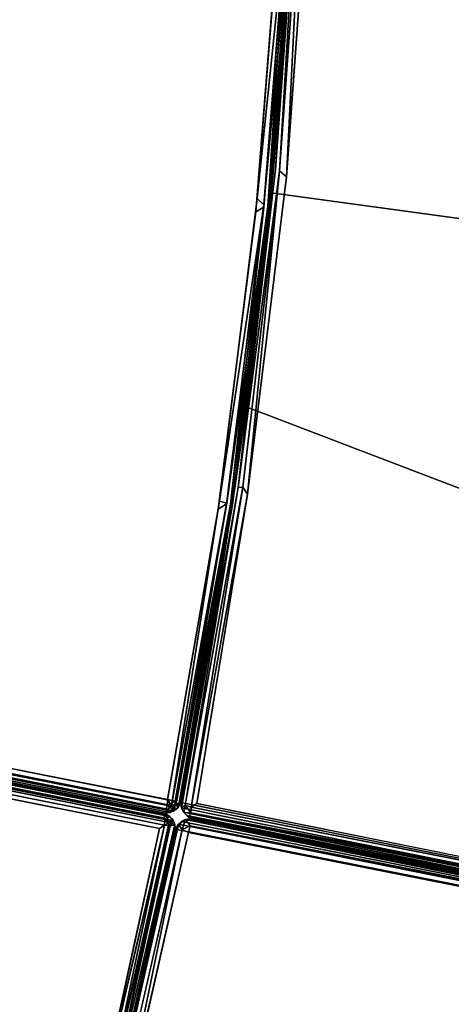
# Model space of a CAD drawing. Extents: x -163 to 199, y -70 to 117.
# Drawn here: x -31 to -26, y 3 to 12 of the extents above; entities that cross this region are included whole.
import ezdxf

# ---------------------------------------------------------------- set-up
doc = ezdxf.new("R2010")
doc.units = 0
doc.header["$LTSCALE"] = 96
doc.header["$MEASUREMENT"] = 0
for name, color, linetype in [('AFUCH-3-BKFB', 7, 'Continuous'), ('AFUCH-3-STFB', 7, 'Continuous'), ('AFUCH-P', 7, 'Continuous'), ('MAIN_FURN', 7, 'Continuous')]:
    doc.layers.add(name, color=color, linetype=linetype)

# ---------------------------------------------------------------- blocks, each defined once
blk = doc.blocks.new('4053SFIC45DHHSL')
at = {"layer": 'AFUCH-3-BKFB', "color": 40, "linetype": 'Continuous'}
for points in [[(0.0714, -8.8733, 6.0232), (0.0881, -0.0884, 6.0161), (0.0485, -0.1146, 6.0417)], [(0.0714, -8.8733, 6.0232), (0.1358, -8.8771, 6.0016), (0.1327, -0.1329, 6.0015), (0.0881, -0.0884, 6.0161)], [(0.0017, -8.8773, 6.136), (0.0067, -0.1177, 6.1062), (0.0016, -0.156, 6.1515)], [(0.0204, -8.9284, 6.0775), (0.0067, -0.1177, 6.1062), (0.0017, -8.8773, 6.136)], [(0.0204, -8.9284, 6.0775), (0.0485, -0.1146, 6.0417), (0.0067, -0.1177, 6.1062)], [(0.0714, -8.8733, 6.0232), (0.0485, -0.1146, 6.0417), (0.0204, -8.9284, 6.0775)], [(0.0067, -8.8948, 17.4859), (0.0016, -4.6102, 32.3663), (0.0203, -4.6466, 32.4242), (0.0216, -8.931, 17.4909)], [(0.0016, -8.856, 17.4805), (0.0016, -4.6102, 32.3663), (0.0067, -8.8948, 17.4859)], [(0.0454, -8.962, 17.4953), (0.0216, -8.931, 17.4909), (0.0203, -4.6466, 32.4242), (0.0454, -4.6941, 32.3791)], [(0.0763, -8.9858, 17.4987), (0.0454, -8.962, 17.4953), (0.0454, -4.6941, 32.3791), (0.0818, -4.7024, 32.4487)], [(0.0818, -4.7024, 32.4487), (0.1253, -4.7303, 32.4097), (0.1284, -9.0055, 17.5016), (0.0763, -8.9858, 17.4987)], [(0.0017, -8.8773, 6.136), (0.0016, -8.856, 17.4805), (0.0067, -8.8948, 17.4859)], [(0.0204, -8.9284, 6.0775), (0.121, -8.9425, 6.0287), (0.0714, -8.8733, 6.0232)], [(0.0714, -8.8733, 6.0232), (0.121, -8.9425, 6.0287), (0.1358, -8.8771, 6.0016)], [(0.0216, -8.931, 17.4909), (0.0204, -8.9284, 6.0775), (0.0017, -8.8773, 6.136), (0.0067, -8.8948, 17.4859)], [(0.0204, -8.9284, 6.0775), (0.0216, -8.931, 17.4909), (0.0454, -8.962, 17.4953), (0.0455, -8.962, 6.1299)], [(0.0455, -8.962, 6.1299), (0.0783, -8.9868, 6.0819), (0.0204, -8.9284, 6.0775)], [(0.0204, -8.9284, 6.0775), (0.0783, -8.9868, 6.0819), (0.121, -8.9425, 6.0287)], [(0.0455, -8.962, 6.1299), (0.0454, -8.962, 17.4953), (0.0763, -8.9858, 17.4987), (0.0783, -8.9868, 6.0819)], [(3.2436, -8.9615, 6.0015), (0.1358, -8.8771, 6.0016), (0.121, -8.9425, 6.0287)], [(0.121, -8.9425, 6.0287), (3.1853, -9.0289, 6.0311), (3.2436, -8.9615, 6.0015)], [(0.1284, -9.0055, 17.5016), (0.1268, -9.0054, 6.1302), (0.0783, -8.9868, 6.0819), (0.0763, -8.9858, 17.4987)], [(0.0783, -8.9868, 6.0819), (0.1268, -9.0054, 6.1302), (3.1785, -9.0671, 6.0765)], [(2.0433, -9.0394, 17.5015), (3.1776, -9.0871, 6.1293), (0.1268, -9.0054, 6.1302), (0.1284, -9.0055, 17.5016)], [(3.1785, -9.0671, 6.0765), (0.1268, -9.0054, 6.1302), (3.1776, -9.0871, 6.1293), (6.1982, -9.2958, 6.0765)], [(36.9074, -21.1469, 6.0765), (34.4171, -19.4227, 6.1291), (36.8962, -21.1636, 6.1287), (39.2979, -23.0061, 6.0765)], [(36.9383, -21.1225, 6.0314), (34.4292, -19.4066, 6.0765), (36.9074, -21.1469, 6.0765), (39.3299, -22.9832, 6.0314)], [(50.0668, -20.8206, 6.0016), (43.8839, -27.0359, 6.0083), (43.9265, -27.0683, 6.0366)], [(43.8845, -26.9707, 6.0015), (43.8839, -27.0359, 6.0083), (50.0668, -20.8206, 6.0016)], [(50.1371, -20.8194, 6.0196), (43.9265, -27.0683, 6.0366), (50.1243, -20.881, 6.0454)], [(50.0668, -20.8206, 6.0016), (43.9265, -27.0683, 6.0366), (50.1371, -20.8194, 6.0196)], [(50.1779, -20.868, 6.0849), (50.1243, -20.881, 6.0454), (43.9265, -27.0683, 6.0366), (43.9513, -27.1064, 6.103)], [(50.1779, -20.868, 6.0849), (43.9513, -27.1064, 6.103), (50.1638, -20.8978, 6.1157)], [(50.1424, -20.925, 6.1515), (50.1638, -20.8978, 6.1157), (43.9513, -27.1064, 6.103), (43.9906, -27.0768, 6.1515)], [(36.9383, -21.1225, 6.0314), (39.4129, -22.9596, 6.0015), (37.0201, -21.095, 6.0015)], [(39.2979, -23.0061, 6.0765), (36.8962, -21.1636, 6.1287), (39.2852, -23.0217, 6.1293), (41.6078, -24.9785, 6.0603)], [(39.2852, -23.0217, 6.1293), (36.8962, -21.1636, 6.1287), (37.1128, -21.3321, 6.1515)], [(39.3299, -22.9832, 6.0314), (36.9074, -21.1469, 6.0765), (39.2979, -23.0061, 6.0765), (41.6078, -24.9785, 6.0603)], [(36.9383, -21.1225, 6.0314), (39.3299, -22.9832, 6.0314), (39.4129, -22.9596, 6.0015)], [(37.8608, -21.8914, 17.5015), (39.4594, -23.1646, 17.5015), (39.2852, -23.0217, 6.1293)], [(39.3299, -22.9832, 6.0314), (41.712, -24.9388, 6.0015), (39.4129, -22.9596, 6.0015)], [(39.3299, -22.9832, 6.0314), (41.6078, -24.9785, 6.0603), (41.6317, -24.9389, 6.0216)], [(39.3299, -22.9832, 6.0314), (41.6317, -24.9389, 6.0216), (41.712, -24.9388, 6.0015)], [(41.6078, -24.9785, 6.0603), (39.2852, -23.0217, 6.1293), (41.5811, -24.9942, 6.1293), (43.8385, -27.1132, 6.0865)], [(41.5811, -24.9942, 6.1293), (40.5377, -24.0978, 6.1515), (41.0142, -24.4889, 17.5015), (42.4178, -25.7634, 17.5015)], [(46.8198, -24.0707, 32.4118), (46.882, -24.0837, 32.4573), (43.8399, -27.1141, 17.501), (43.7944, -27.092, 17.5016)], [(46.882, -24.0837, 32.4573), (43.8829, -27.1213, 17.493), (43.8399, -27.1141, 17.501)], [(46.882, -24.0837, 32.4573), (46.9495, -24.087, 32.4302), (43.8829, -27.1213, 17.493)], [(43.8829, -27.1213, 17.493), (46.9495, -24.087, 32.4302), (43.9258, -27.1134, 17.5022)], [(43.9513, -27.1067, 17.4693), (43.9258, -27.1134, 17.5022), (46.9495, -24.087, 32.4302), (46.9925, -24.0749, 32.3679)], [(46.9925, -24.0749, 32.3679), (43.9823, -27.0851, 17.4401), (43.9513, -27.1067, 17.4693)], [(41.6078, -24.9785, 6.0603), (43.8363, -27.0714, 6.0456), (41.6317, -24.9389, 6.0216)], [(41.6317, -24.9389, 6.0216), (43.8839, -27.0359, 6.0083), (41.712, -24.9388, 6.0015)], [(41.6317, -24.9389, 6.0216), (43.8363, -27.0714, 6.0456), (43.8839, -27.0359, 6.0083)], [(43.8839, -27.0359, 6.0083), (43.8845, -26.9707, 6.0015), (41.712, -24.9388, 6.0015)], [(42.4178, -25.7634, 17.5015), (43.7944, -27.092, 17.5016), (43.7947, -27.0922, 6.1335), (41.5811, -24.9942, 6.1293)], [(41.5811, -24.9942, 6.1293), (43.7947, -27.0922, 6.1335), (43.8385, -27.1132, 6.0865)], [(41.6078, -24.9785, 6.0603), (43.8385, -27.1132, 6.0865), (43.8363, -27.0714, 6.0456)], [(43.8399, -27.1141, 17.501), (43.8385, -27.1132, 6.0865), (43.7947, -27.0922, 6.1335), (43.7944, -27.092, 17.5016)], [(43.8363, -27.0714, 6.0456), (43.9265, -27.0683, 6.0366), (43.8839, -27.0359, 6.0083)], [(43.8363, -27.0714, 6.0456), (43.8881, -27.1212, 6.1183), (43.9265, -27.0683, 6.0366)], [(43.8385, -27.1132, 6.0865), (43.8881, -27.1212, 6.1183), (43.8363, -27.0714, 6.0456)], [(43.8881, -27.1212, 6.1183), (43.9513, -27.1064, 6.103), (43.9265, -27.0683, 6.0366)], [(43.9823, -27.0851, 17.4401), (43.9906, -27.0768, 6.1515), (43.9513, -27.1064, 6.103)], [(43.9823, -27.0851, 17.4401), (43.9513, -27.1064, 6.103), (43.9513, -27.1067, 17.4693)], [(43.8829, -27.1213, 17.493), (43.8881, -27.1212, 6.1183), (43.8385, -27.1132, 6.0865), (43.8399, -27.1141, 17.501)], [(43.8881, -27.1212, 6.1183), (43.8829, -27.1213, 17.493), (43.9258, -27.1134, 17.5022), (43.9513, -27.1067, 17.4693)], [(43.9513, -27.1067, 17.4693), (43.9513, -27.1064, 6.103), (43.8881, -27.1212, 6.1183)]]:
    blk.add_3dface(points, dxfattribs=at)
for points, invisible_edges in [([(0.0016, -8.856, 17.4805), (0.0016, -0.156, 6.1515), (0.0016, -0.1369, 32.3701), (0.0016, -4.6102, 32.3663)], 1), ([(0.0016, -8.856, 17.4805), (0.0017, -8.8773, 6.136), (0.0016, -0.156, 6.1515)], 12), ([(3.2436, -8.9615, 6.0015), (3.4729, -0.2197, 6.0015), (0.1327, -0.1329, 6.0015), (0.1358, -8.8771, 6.0016)], 1), ([(3.1987, -4.8067, 32.4142), (2.0433, -9.0394, 17.5015), (0.1513, -6.8554, 25.0015), (0.1253, -4.7303, 32.4097)], 6), ([(0.1284, -9.0055, 17.5016), (0.1253, -4.7303, 32.4097), (0.1513, -6.8554, 25.0015)], 14), ([(2.0433, -9.0394, 17.5015), (0.1284, -9.0055, 17.5016), (0.1513, -6.8554, 25.0015)], 14), ([(0.121, -8.9425, 6.0287), (0.0783, -8.9868, 6.0819), (3.1853, -9.0289, 6.0311)], 2), ([(0.0783, -8.9868, 6.0819), (3.1785, -9.0671, 6.0765), (3.1853, -9.0289, 6.0311)], 12), ([(39.4129, -22.9596, 6.0015), (45.2761, -16.4631, 6.0015), (42.7201, -14.4412, 6.0015), (37.0201, -21.095, 6.0015)], 5), ([(41.712, -24.9388, 6.0015), (47.7365, -18.6005, 6.0015), (45.2761, -16.4631, 6.0015), (39.4129, -22.9596, 6.0015)], 5), ([(37.8608, -21.8914, 17.5015), (40.4582, -18.518, 32.3928), (42.2925, -19.9585, 32.414), (39.4594, -23.1646, 17.5015)], 3), ([(43.8845, -26.9707, 6.0015), (50.0668, -20.8206, 6.0016), (47.7365, -18.6005, 6.0015), (41.712, -24.9388, 6.0015)], 4), ([(39.4594, -23.1646, 17.5015), (42.2925, -19.9585, 32.414), (43.8267, -21.2966, 32.3928), (41.0142, -24.4889, 17.5015)], 6), ([(43.9823, -27.0851, 17.4401), (46.9925, -24.0749, 32.3679), (50.1544, -20.913, 32.3741), (50.1424, -20.925, 6.1515)], 8), ([(43.9906, -27.0768, 6.1515), (43.9823, -27.0851, 17.4401), (50.1424, -20.925, 6.1515)], 2), ([(41.0142, -24.4889, 17.5015), (43.8267, -21.2966, 32.3928), (44.5942, -21.9535, 32.4149)], 3), ([(37.1128, -21.3321, 6.1515), (37.1115, -21.3339, 17.4804), (37.8608, -21.8914, 17.5015), (39.2852, -23.0217, 6.1293)], 3), ([(41.0142, -24.4889, 17.5015), (44.5942, -21.9535, 32.4149), (43.7944, -27.092, 17.5016), (42.4178, -25.7634, 17.5015)], 2), ([(46.8198, -24.0707, 32.4118), (43.7944, -27.092, 17.5016), (44.5942, -21.9535, 32.4149)], 2), ([(39.2852, -23.0217, 6.1293), (39.4594, -23.1646, 17.5015), (40.5451, -24.0894, 17.4804), (40.5377, -24.0978, 6.1515)], 14), ([(39.2852, -23.0217, 6.1293), (40.5377, -24.0978, 6.1515), (41.5811, -24.9942, 6.1293)], 1), ([(40.5451, -24.0894, 17.4804), (39.4594, -23.1646, 17.5015), (41.0142, -24.4889, 17.5015)], 13), ([(40.5377, -24.0978, 6.1515), (40.5451, -24.0894, 17.4804), (41.0142, -24.4889, 17.5015)], 3)]:
    blk.add_3dface(points, dxfattribs=dict(at, invisible_edges=invisible_edges))
at = {"layer": 'AFUCH-3-STFB', "color": 40, "linetype": 'Continuous'}
for points in [[(0.0441, -9.0472, 6.1194), (0.0069, -9.1125, 6.1121), (0.0217, -9.1166, 6.0765), (0.0787, -9.0766, 6.021)], [(0.02, -9.0826, 17.4236), (0.0069, -9.1125, 6.1121), (0.0441, -9.0472, 6.1194)], [(0.02, -9.0826, 17.4236), (0.0483, -9.0439, 17.3865), (0.0584, -9.1218, 17.4695)], [(0.02, -9.0826, 17.4236), (0.0441, -9.0472, 6.1194), (0.0483, -9.0439, 17.3865)], [(0.0483, -9.0439, 17.3865), (0.0441, -9.0472, 6.1194), (0.0865, -9.0193, 6.0827), (0.088, -9.0188, 17.4197)], [(0.0865, -9.0193, 6.0827), (0.0441, -9.0472, 6.1194), (0.0787, -9.0766, 6.021)], [(0.0483, -9.0439, 17.3865), (0.088, -9.0188, 17.4197), (0.1086, -9.06, 17.469)], [(0.0483, -9.0439, 17.3865), (0.1086, -9.06, 17.469), (0.0584, -9.1218, 17.4695)], [(0.0584, -9.1218, 17.4695), (0.1086, -9.06, 17.469), (0.1131, -9.1152, 17.4965)], [(3.0017, -9.1066, 6.0595), (0.0865, -9.0193, 6.0827), (0.0787, -9.0766, 6.021)], [(0.1344, -9.0039, 17.3727), (0.088, -9.0188, 17.4197), (0.0865, -9.0193, 6.0827), (0.1369, -9.004, 6.1356)], [(3.0002, -9.0766, 6.1307), (0.1369, -9.004, 6.1356), (0.0865, -9.0193, 6.0827)], [(3.0017, -9.1066, 6.0595), (5.8422, -9.2796, 6.1305), (3.0002, -9.0766, 6.1307), (0.0865, -9.0193, 6.0827)], [(3.0005, -9.0766, 17.3747), (0.088, -9.0188, 17.4197), (0.1344, -9.0039, 17.3727)], [(5.8405, -9.2996, 17.4265), (3.0006, -9.1083, 17.4455), (0.088, -9.0188, 17.4197), (3.0005, -9.0766, 17.3747)], [(3.0006, -9.1083, 17.4455), (0.1086, -9.06, 17.469), (0.088, -9.0188, 17.4197)], [(0.1131, -9.1152, 17.4965), (0.1086, -9.06, 17.469), (2.9967, -9.1515, 17.4814)], [(0.1086, -9.06, 17.469), (3.0006, -9.1083, 17.4455), (2.9967, -9.1515, 17.4814)], [(0.1344, -9.0039, 17.3727), (0.1369, -9.004, 6.1356), (3.0002, -9.0766, 6.1307), (3.0005, -9.0766, 17.3747)], [(0.02, -9.0826, 17.4236), (0.0067, -9.1384, 17.3903), (0.0016, -9.1374, 17.3515)], [(0.02, -9.0826, 17.4236), (0.0016, -9.1374, 17.3515), (0.0069, -9.1125, 6.1121)], [(0.0064, -27.8905, 6.114), (0.0069, -9.1125, 6.1121), (0.0016, -9.1543, 6.1515), (0.0016, -27.8543, 6.1515)], [(0.0069, -9.1125, 6.1121), (0.0016, -9.1374, 17.3515), (0.0016, -9.1543, 6.1515)], [(0.0016, -9.1374, 17.3515), (0.0016, -27.8543, 17.3515), (0.0016, -27.8543, 6.1515), (0.0016, -9.1543, 6.1515)], [(0.0067, -9.1384, 17.3903), (0.0061, -27.8902, 17.3886), (0.0016, -27.8543, 17.3515), (0.0016, -9.1374, 17.3515)], [(0.0067, -9.1384, 17.3903), (0.02, -9.0826, 17.4236), (0.0201, -27.927, 17.4233), (0.0061, -27.8902, 17.3886)], [(0.0193, -27.9242, 6.0814), (0.0217, -9.1166, 6.0765), (0.0069, -9.1125, 6.1121), (0.0064, -27.8905, 6.114)], [(0.0455, -27.87, 6.0454), (0.0455, -9.1408, 6.0454), (0.0217, -9.1166, 6.0765), (0.0193, -27.9242, 6.0814)], [(0.0456, -27.8702, 17.4576), (0.0201, -27.927, 17.4233), (0.02, -9.0826, 17.4236), (0.0584, -9.1218, 17.4695)], [(0.0217, -9.1166, 6.0765), (0.0455, -9.1408, 6.0454), (0.0787, -9.0766, 6.021)], [(0.0455, -9.1408, 6.0454), (0.0455, -27.87, 6.0454), (0.0732, -27.9352, 6.024), (0.0787, -9.0766, 6.021)], [(0.0584, -9.1218, 17.4695), (0.0777, -27.9251, 17.4819), (0.0456, -27.8702, 17.4576)], [(0.0584, -9.1218, 17.4695), (0.1131, -9.1152, 17.4965), (0.1129, -27.8914, 17.4964), (0.0777, -27.9251, 17.4819)], [(0.113, -9.1153, 6.0065), (0.0787, -9.0766, 6.021), (0.0732, -27.9352, 6.024), (0.113, -27.8913, 6.0065)], [(3.0575, -9.2084, 6.0015), (2.9967, -9.1515, 6.0216), (0.0787, -9.0766, 6.021), (0.113, -9.1153, 6.0065)], [(3.0017, -9.1066, 6.0595), (0.0787, -9.0766, 6.021), (2.9967, -9.1515, 6.0216)], [(0.1516, -9.1543, 17.5015), (0.1516, -27.8544, 17.5015), (0.1129, -27.8914, 17.4964), (0.1131, -9.1152, 17.4965)], [(0.1516, -27.8544, 6.0015), (0.1516, -9.1543, 6.0015), (0.113, -9.1153, 6.0065), (0.113, -27.8913, 6.0065)], [(3.0575, -9.2084, 6.0015), (0.113, -9.1153, 6.0065), (0.1516, -9.1543, 6.0015)], [(0.1131, -9.1152, 17.4965), (2.9761, -9.2055, 17.5015), (0.1516, -9.1543, 17.5015)], [(0.1131, -9.1152, 17.4965), (2.9967, -9.1515, 17.4814), (2.9761, -9.2055, 17.5015)], [(37.2982, -21.5339, 6.0314), (39.5482, -23.2618, 6.0765), (37.3124, -21.497, 6.0765), (34.9854, -19.8742, 6.0314)], [(34.9979, -19.8367, 17.4265), (37.3124, -21.497, 17.4265), (39.5156, -23.284, 17.4716), (37.2809, -21.5208, 17.4716)], [(37.3124, -21.497, 6.0765), (39.5609, -23.2461, 6.1305), (37.3243, -21.4808, 6.1302), (34.9979, -19.8367, 6.0765)], [(35.0094, -19.8203, 17.3727), (37.3246, -21.4811, 17.3728), (39.5482, -23.2618, 17.4265), (37.3124, -21.497, 17.4265)], [(37.3246, -21.4811, 17.3728), (37.3243, -21.4808, 6.1302), (39.5609, -23.2461, 6.1305), (39.5612, -23.2465, 17.3738)], [(37.2809, -21.5208, 17.4716), (39.43, -23.3051, 17.5015), (37.1963, -21.5458, 17.5015)], [(37.2809, -21.5208, 17.4716), (39.5156, -23.284, 17.4716), (39.43, -23.3051, 17.5015)], [(37.2976, -21.622, 6.0015), (39.5278, -23.386, 6.0015), (39.5324, -23.298, 6.0314), (37.2982, -21.5339, 6.0314)], [(39.5324, -23.298, 6.0314), (41.7006, -25.1272, 6.0765), (39.5482, -23.2618, 6.0765), (37.2982, -21.5339, 6.0314)], [(37.3124, -21.497, 17.4265), (39.5482, -23.2618, 17.4265), (41.6719, -25.1502, 17.4701), (39.5156, -23.284, 17.4716)], [(39.5482, -23.2618, 6.0765), (41.7139, -25.1121, 6.1291), (39.5609, -23.2461, 6.1305), (37.3124, -21.497, 6.0765)], [(43.7533, -27.1296, 17.4717), (41.6719, -25.1502, 17.4701), (39.5482, -23.2618, 17.4265), (41.7006, -25.1272, 17.4265)], [(41.7006, -25.1272, 6.0765), (43.8017, -27.1038, 6.1073), (41.7139, -25.1121, 6.1291), (39.5482, -23.2618, 6.0765)], [(41.7143, -25.1125, 17.3725), (39.5612, -23.2465, 17.3738), (39.5609, -23.2461, 6.1305), (41.7139, -25.1121, 6.1291)], [(39.5156, -23.284, 17.4716), (41.6196, -25.1989, 17.5015), (39.43, -23.3051, 17.5015)], [(41.6196, -25.1989, 17.5015), (39.5156, -23.284, 17.4716), (41.6719, -25.1502, 17.4701)], [(39.5278, -23.386, 6.0015), (41.6745, -25.2504, 6.0015), (41.6753, -25.1567, 6.0309), (39.5324, -23.298, 6.0314)], [(41.6753, -25.1567, 6.0309), (43.7799, -27.137, 6.0454), (41.7006, -25.1272, 6.0765), (39.5324, -23.298, 6.0314)], [(41.7006, -25.1272, 17.4265), (43.8147, -27.1312, 17.4178), (43.7533, -27.1296, 17.4717)], [(43.7799, -27.137, 6.0454), (43.8017, -27.1038, 6.1073), (41.7006, -25.1272, 6.0765)], [(41.7143, -25.1125, 17.3725), (41.7139, -25.1121, 6.1291), (43.7795, -27.0754, 6.1515), (43.792, -27.0873, 17.3712)], [(41.7139, -25.1121, 6.1291), (43.8017, -27.1038, 6.1073), (43.7795, -27.0754, 6.1515)], [(41.7143, -25.1125, 17.3725), (43.792, -27.0873, 17.3712), (43.8147, -27.1312, 17.4178)], [(41.6196, -25.1989, 17.5015), (41.6719, -25.1502, 17.4701), (43.7533, -27.1296, 17.4717), (43.6992, -27.1814, 17.5015)], [(41.6745, -25.2504, 6.0015), (43.7672, -27.1805, 6.0167), (41.6753, -25.1567, 6.0309)], [(43.7672, -27.1805, 6.0167), (43.7799, -27.137, 6.0454), (41.6753, -25.1567, 6.0309)], [(41.6745, -25.2504, 6.0015), (43.7002, -27.1824, 6.0016), (43.7672, -27.1805, 6.0167)], [(43.8017, -27.1038, 6.1073), (43.792, -27.0873, 17.3712), (43.7795, -27.0754, 6.1515)], [(43.8198, -27.1444, 6.1244), (43.8147, -27.1312, 17.4178), (43.792, -27.0873, 17.3712), (43.8017, -27.1038, 6.1073)], [(30.4705, -40.4901, 6.0208), (43.7672, -27.1805, 6.0167), (43.7002, -27.1824, 6.0016), (30.4478, -40.4329, 6.0015)], [(30.4508, -40.4319, 17.5014), (43.6992, -27.1814, 17.5015), (43.7464, -27.2139, 17.4823), (30.4488, -40.5063, 17.4832)], [(30.4705, -40.4901, 6.0208), (43.7768, -27.2319, 6.0472), (43.7672, -27.1805, 6.0167)], [(43.7533, -27.1296, 17.4717), (43.7464, -27.2139, 17.4823), (43.6992, -27.1814, 17.5015)], [(43.7533, -27.1296, 17.4717), (43.8244, -27.1839, 17.4018), (43.7464, -27.2139, 17.4823)], [(43.7464, -27.2139, 17.4823), (43.8244, -27.1839, 17.4018), (43.7696, -27.2508, 17.4456)], [(43.8147, -27.1312, 17.4178), (43.8244, -27.1839, 17.4018), (43.7533, -27.1296, 17.4717)], [(43.7672, -27.1805, 6.0167), (43.7768, -27.2319, 6.0472), (43.7799, -27.137, 6.0454)], [(43.8244, -27.1839, 17.4018), (43.8149, -27.2317, 17.4163), (43.7696, -27.2508, 17.4456)], [(43.7768, -27.2319, 6.0472), (43.8146, -27.2327, 6.0879), (43.7799, -27.137, 6.0454)], [(43.8017, -27.1038, 6.1073), (43.7799, -27.137, 6.0454), (43.8198, -27.1444, 6.1244)], [(43.7799, -27.137, 6.0454), (43.8146, -27.2327, 6.0879), (43.8198, -27.1444, 6.1244)], [(43.8198, -27.1444, 6.1244), (43.8146, -27.2327, 6.0879), (43.8227, -27.1977, 6.1323)], [(43.8146, -27.2327, 6.0879), (43.8149, -27.2317, 17.4163), (43.8244, -27.1839, 17.4018), (43.8227, -27.1977, 6.1323)], [(43.8198, -27.1444, 6.1244), (43.8244, -27.1839, 17.4018), (43.8147, -27.1312, 17.4178)], [(43.8227, -27.1977, 6.1323), (43.8244, -27.1839, 17.4018), (43.8198, -27.1444, 6.1244)], [(30.4488, -40.5063, 17.4832), (43.7464, -27.2139, 17.4823), (30.4998, -40.5092, 17.4555)], [(30.5245, -40.4961, 6.0575), (43.7768, -27.2319, 6.0472), (30.4705, -40.4901, 6.0208)], [(30.4998, -40.5092, 17.4555), (43.7464, -27.2139, 17.4823), (43.7696, -27.2508, 17.4456)], [(30.4998, -40.5092, 17.4555), (43.7696, -27.2508, 17.4456), (43.8149, -27.2317, 17.4163), (30.5005, -40.5461, 17.4163)], [(30.5005, -40.5461, 17.4163), (43.8149, -27.2317, 17.4163), (43.7917, -27.2757, 17.3712), (30.5428, -40.5246, 17.3696)], [(30.5018, -40.5456, 6.0876), (43.8146, -27.2327, 6.0879), (43.7768, -27.2319, 6.0472), (30.5245, -40.4961, 6.0575)], [(30.5439, -40.5235, 6.1318), (43.7934, -27.274, 6.1334), (43.8146, -27.2327, 6.0879), (30.5018, -40.5456, 6.0876)], [(30.5428, -40.5246, 17.3696), (43.7917, -27.2757, 17.3712), (43.7934, -27.274, 6.1334), (30.5439, -40.5235, 6.1318)], [(43.7934, -27.274, 6.1334), (43.7917, -27.2757, 17.3712), (43.8149, -27.2317, 17.4163), (43.8146, -27.2327, 6.0879)]]:
    blk.add_3dface(points, dxfattribs=at)
for points, invisible_edges in [([(2.6039, -27.9536, 6.0015), (3.0575, -9.2084, 6.0015), (0.1516, -9.1543, 6.0015), (0.1516, -27.8544, 6.0015)], 1), ([(2.9761, -9.2055, 17.5015), (2.5476, -27.9516, 17.5015), (0.1516, -27.8544, 17.5015), (0.1516, -9.1543, 17.5015)], 1), ([(5.7672, -9.4019, 17.5015), (4.8918, -28.153, 17.5015), (2.5476, -27.9516, 17.5015), (2.9761, -9.2055, 17.5015)], 5), ([(4.9959, -28.1649, 6.0015), (5.8934, -9.4138, 6.0015), (3.0575, -9.2084, 6.0015), (2.6039, -27.9536, 6.0015)], 5), ([(37.3246, -21.4811, 17.3728), (39.5612, -23.2465, 17.3738), (41.7006, -25.1272, 17.4265), (39.5482, -23.2618, 17.4265)], 2), ([(26.8056, -37.1988, 17.5015), (24.882, -35.7615, 17.5015), (37.1963, -21.5458, 17.5015), (39.43, -23.3051, 17.5015)], 10), ([(37.2976, -21.622, 6.0015), (24.9677, -35.822, 6.0015), (26.8877, -37.2639, 6.0015), (39.5278, -23.386, 6.0015)], 5), ([(43.8147, -27.1312, 17.4178), (41.7006, -25.1272, 17.4265), (39.5612, -23.2465, 17.3738), (41.7143, -25.1125, 17.3725)], 2), ([(26.8056, -37.1988, 17.5015), (39.43, -23.3051, 17.5015), (41.6196, -25.1989, 17.5015), (28.6464, -38.7408, 17.5015)], 5), ([(39.5278, -23.386, 6.0015), (26.8877, -37.2639, 6.0015), (28.7247, -38.8104, 6.0015), (41.6745, -25.2504, 6.0015)], 5), ([(28.6464, -38.7408, 17.5015), (41.6196, -25.1989, 17.5015), (43.6992, -27.1814, 17.5015), (30.4508, -40.4319, 17.5014)], 1), ([(41.6745, -25.2504, 6.0015), (28.7247, -38.8104, 6.0015), (30.4478, -40.4329, 6.0015), (43.7002, -27.1824, 6.0016)], 1)]:
    blk.add_3dface(points, dxfattribs=dict(at, invisible_edges=invisible_edges))
at = {"layer": 'AFUCH-P', "color": 1, "linetype": 'Continuous'}
for p, q in [((0.0714, -8.8733), (0.0881, -0.0884)), ((0.0016, -8.856), (0.0016, -0.1369)), ((0.0017, -8.8773), (0.0016, -0.156)), ((0.0067, -0.1177), (0.0017, -8.8773)), ((0.0204, -8.9284), (0.0067, -0.1177)), ((0.0204, -8.9284), (0.0485, -0.1146)), ((0.0714, -8.8733), (0.0485, -0.1146)), ((0.1327, -0.1329), (0.1358, -8.8771)), ((0.0067, -8.8948), (0.0016, -4.6102)), ((0.0016, -8.856), (0.0016, -4.6102)), ((0.0216, -8.931), (0.0203, -4.652)), ((0.0454, -8.962), (0.0454, -4.6941)), ((0.0763, -8.9858), (0.0818, -4.711)), ((0.1253, -4.7303), (0.1284, -9.0055)), ((0.0017, -8.8773), (0.0016, -8.856)), ((0.0714, -8.8733), (0.0204, -8.9284)), ((0.121, -8.9425), (0.0714, -8.8733)), ((0.0714, -8.8733), (0.1358, -8.8771)), ((0.0067, -8.8948), (0.0017, -8.8773)), ((0.0187, -8.9239), (0.0017, -8.8773)), ((0.0216, -8.931), (0.0017, -8.8773)), ((0.0067, -8.8948), (0.0216, -8.931)), ((0.0204, -8.9284), (0.0187, -8.9239)), ((0.0204, -8.9284), (0.0216, -8.931)), ((0.121, -8.9425), (0.0204, -8.9284)), ((0.0783, -8.9868), (0.0204, -8.9284)), ((0.0455, -8.962), (0.0204, -8.9284)), ((0.0454, -8.962), (0.0216, -8.931)), ((0.0455, -8.962), (0.0454, -8.962)), ((0.0454, -8.962), (0.0763, -8.9858)), ((0.0455, -8.962), (0.0763, -8.9858)), ((0.0455, -8.962), (0.0783, -8.9868)), ((0.121, -8.9425), (0.0783, -8.9868)), ((0.121, -8.9425), (0.1358, -8.8771)), ((3.1853, -9.0289), (0.121, -8.9425)), ((3.2436, -8.9615), (0.1358, -8.8771)), ((0.0069, -9.1125), (0.0441, -9.0472)), ((0.0483, -9.0439), (0.02, -9.0826)), ((0.0441, -9.0472), (0.02, -9.0826)), ((0.0441, -9.0472), (0.088, -9.0188)), ((0.0441, -9.0472), (0.0676, -9.0318)), ((0.0441, -9.0472), (0.0483, -9.0439)), ((0.0483, -9.0439), (0.088, -9.0188)), ((0.0483, -9.0439), (0.0584, -9.1218)), ((0.0483, -9.0439), (0.1086, -9.06)), ((0.0584, -9.1218), (0.1086, -9.06)), ((0.0676, -9.0318), (0.0865, -9.0193)), ((0.0783, -8.9868), (0.0763, -8.9858)), ((0.0763, -8.9858), (0.1284, -9.0055)), ((0.0783, -8.9868), (0.1268, -9.0054)), ((3.1785, -9.0671), (0.0783, -8.9868)), ((0.0787, -9.0766), (0.0865, -9.0193)), ((0.0865, -9.0193), (0.0881, -9.0188)), ((0.0865, -9.0193), (0.088, -9.0188)), ((3.0017, -9.1066), (0.0865, -9.0193)), ((0.088, -9.0188), (0.1369, -9.004)), ((0.088, -9.0188), (0.1294, -9.0055)), ((0.088, -9.0188), (0.1086, -9.06)), ((0.088, -9.0188), (3.0006, -9.1083)), ((0.0881, -9.0188), (0.1369, -9.004)), ((0.1086, -9.06), (0.1131, -9.1152)), ((3.0006, -9.1083), (0.1086, -9.06)), ((0.1086, -9.06), (2.9967, -9.1515)), ((0.1268, -9.0054), (0.1284, -9.0055)), ((0.1291, -9.0055), (0.1268, -9.0054)), ((2.0433, -9.0394), (0.1268, -9.0054)), ((2.0433, -9.0394), (0.1284, -9.0055)), ((0.1294, -9.0055), (0.1291, -9.0055)), ((0.1294, -9.0055), (0.1344, -9.0039)), ((3.1776, -9.0871), (0.1294, -9.0055)), ((0.1344, -9.0039), (0.1369, -9.004)), ((0.1344, -9.0039), (0.3583, -9.0096)), ((0.1369, -9.004), (3.0002, -9.0766)), ((0.1369, -9.004), (3.0005, -9.0766)), ((0.3583, -9.0096), (2.6081, -9.0667)), ((0.02, -9.0826), (0.0016, -9.1374)), ((0.0069, -9.1125), (0.0016, -9.1374)), ((0.0069, -9.1125), (0.0016, -9.1543)), ((0.0016, -9.1374), (0.0016, -9.1543)), ((0.0067, -9.1384), (0.0016, -9.1374)), ((0.0016, -9.1374), (0.0016, -27.8543)), ((0.0016, -27.8543), (0.0016, -9.1543)), ((0.0067, -9.1384), (0.0061, -27.8902)), ((0.0069, -9.1125), (0.0064, -27.8905)), ((0.0067, -9.1384), (0.02, -9.0826)), ((0.0069, -9.1125), (0.02, -9.0826)), ((0.0217, -9.1166), (0.0069, -9.1125)), ((0.0217, -9.1166), (0.0193, -27.9242)), ((0.02, -9.0826), (0.0584, -9.1218)), ((0.02, -9.0826), (0.0201, -27.927)), ((0.0217, -9.1166), (0.0787, -9.0766)), ((0.0217, -9.1166), (0.0455, -9.1408)), ((0.0455, -9.1408), (0.0787, -9.0766)), ((0.0455, -9.1408), (0.0455, -27.87)), ((0.0584, -9.1218), (0.0456, -27.8702)), ((0.0584, -9.1218), (0.1131, -9.1152)), ((0.0584, -9.1218), (0.0777, -27.9251)), ((0.0787, -9.0766), (0.0732, -27.9352)), ((0.0787, -9.0766), (0.113, -9.1153)), ((2.9967, -9.1515), (0.0787, -9.0766)), ((3.0017, -9.1066), (0.0787, -9.0766)), ((0.1131, -9.1152), (0.1129, -27.8914)), ((0.113, -9.1153), (3.0575, -9.2084)), ((0.113, -9.1153), (0.1516, -9.1543)), ((0.113, -9.1153), (0.113, -27.8913)), ((0.1131, -9.1152), (0.1516, -9.1543)), ((2.9967, -9.1515), (0.1131, -9.1152)), ((0.1131, -9.1152), (2.9761, -9.2055)), ((0.1516, -27.8544), (0.1516, -9.1543)), ((2.9761, -9.2055), (0.1516, -9.1543)), ((3.0575, -9.2084), (0.1516, -9.1543)), ((43.8839, -27.0359), (50.0668, -20.8206)), ((43.8845, -26.9707), (50.0668, -20.8206)), ((43.9265, -27.0683), (50.1371, -20.8194)), ((43.9265, -27.0683), (50.0668, -20.8206)), ((43.9265, -27.0683), (50.1243, -20.881)), ((50.1779, -20.868), (43.9513, -27.1064)), ((50.1638, -20.8978), (43.9513, -27.1064)), ((39.4129, -22.9596), (37.0201, -21.095)), ((36.8962, -21.1636), (39.2852, -23.0217)), ((36.9074, -21.1469), (39.2979, -23.0061)), ((36.9383, -21.1225), (39.3299, -22.9832)), ((37.1128, -21.3321), (38.6902, -22.5589)), ((37.3243, -21.4808), (38.6902, -22.5589)), ((37.1963, -21.5458), (39.43, -23.3051)), ((39.5156, -23.284), (37.2809, -21.5208)), ((39.5324, -23.298), (37.2982, -21.5339)), ((39.5482, -23.2618), (37.3124, -21.497)), ((37.2976, -21.622), (39.5278, -23.386)), ((37.5757, -21.6793), (39.4809, -23.1831)), ((39.4594, -23.1646), (37.8608, -21.8914)), ((37.8608, -21.8914), (39.2852, -23.0217)), ((38.6902, -22.5589), (39.0606, -22.847)), ((38.6902, -22.5589), (39.3836, -23.1062)), ((39.0606, -22.847), (39.2852, -23.0217)), ((41.6317, -24.9389), (39.3299, -22.9832)), ((39.3299, -22.9832), (41.6078, -24.9785)), ((41.712, -24.9388), (39.4129, -22.9596)), ((41.5811, -24.9942), (39.2852, -23.0217)), ((39.3521, -23.0792), (39.2852, -23.0217)), ((39.4594, -23.1646), (39.2852, -23.0217)), ((39.2979, -23.0061), (41.6078, -24.9785)), ((39.3836, -23.1062), (39.3521, -23.0792)), ((40.5377, -24.0978), (39.3836, -23.1062)), ((39.3836, -23.1062), (39.5609, -23.2461)), ((39.4594, -23.1646), (41.0142, -24.4889)), ((39.4809, -23.1831), (39.5612, -23.2465)), ((41.7006, -25.1272), (39.5482, -23.2618)), ((39.5609, -23.2461), (41.2175, -24.6819)), ((39.5612, -23.2465), (39.8969, -23.5374)), ((39.43, -23.3051), (41.6196, -25.1989)), ((39.5156, -23.284), (41.6719, -25.1502)), ((41.6753, -25.1567), (39.5324, -23.298)), ((39.5278, -23.386), (41.6745, -25.2504)), ((39.8969, -23.5374), (41.4216, -24.8589)), ((40.5377, -24.0978), (41.2175, -24.6819)), ((46.8198, -24.0707), (43.7944, -27.092)), ((43.8399, -27.1141), (46.8738, -24.0919)), ((43.8829, -27.1213), (46.9446, -24.0919)), ((43.8829, -27.1213), (46.874, -24.0919)), ((43.9258, -27.1134), (46.9447, -24.0919)), ((43.9513, -27.1067), (46.9925, -24.0749)), ((43.9823, -27.0851), (46.9925, -24.0749)), ((41.0142, -24.4889), (42.4178, -25.7634)), ((41.0142, -24.4889), (41.5811, -24.9942)), ((41.2175, -24.6819), (41.3892, -24.8294)), ((41.2175, -24.6819), (41.4203, -24.8576)), ((41.3892, -24.8294), (41.5811, -24.9942)), ((41.4203, -24.8576), (41.7139, -25.1121)), ((41.4216, -24.8589), (41.7143, -25.1125)), ((41.6317, -24.9389), (43.8839, -27.0359)), ((41.6317, -24.9389), (43.8363, -27.0714)), ((43.8845, -26.9707), (41.712, -24.9388)), ((43.8839, -27.0359), (41.712, -24.9388)), ((43.8385, -27.1132), (41.5811, -24.9942)), ((43.7947, -27.0922), (41.5811, -24.9942)), ((42.4178, -25.7634), (41.5811, -24.9942)), ((41.6078, -24.9785), (43.8363, -27.0714)), ((41.6078, -24.9785), (43.8385, -27.1132)), ((43.8147, -27.1312), (41.7006, -25.1272)), ((41.7006, -25.1272), (43.7799, -27.137)), ((41.7006, -25.1272), (43.8017, -27.1038)), ((43.8017, -27.1038), (41.7139, -25.1121)), ((41.7139, -25.1121), (43.7795, -27.0754)), ((41.7143, -25.1125), (41.9991, -25.3832)), ((41.6196, -25.1989), (43.6992, -27.1814)), ((41.6719, -25.1502), (43.7533, -27.1296)), ((41.6753, -25.1567), (43.7672, -27.1805)), ((41.6753, -25.1567), (43.7799, -27.137)), ((41.6745, -25.2504), (43.7002, -27.1824)), ((41.9991, -25.3832), (43.6319, -26.9352)), ((42.4178, -25.7634), (43.7944, -27.092)), ((42.4178, -25.7634), (43.7947, -27.0922)), ((43.6319, -26.9352), (43.792, -27.0873)), ((43.8839, -27.0359), (43.8845, -26.9707)), ((43.8017, -27.1038), (43.7795, -27.0754)), ((43.7795, -27.0754), (43.792, -27.0873)), ((43.7944, -27.092), (43.792, -27.0873)), ((43.8198, -27.1444), (43.792, -27.0873)), ((43.7949, -27.0923), (43.792, -27.0873)), ((43.7944, -27.092), (43.7944, -27.092)), ((43.7944, -27.092), (43.7944, -27.092)), ((43.8399, -27.1141), (43.7944, -27.092)), ((43.8147, -27.1312), (43.7944, -27.092)), ((43.7944, -27.092), (43.7947, -27.0922)), ((43.7944, -27.092), (43.7944, -27.092)), ((43.8385, -27.1132), (43.7947, -27.0922)), ((43.7949, -27.0923), (43.7947, -27.0922)), ((43.8399, -27.1141), (43.7949, -27.0923)), ((43.8017, -27.1038), (43.7949, -27.0923)), ((43.8363, -27.0714), (43.8839, -27.0359)), ((43.8363, -27.0714), (43.9265, -27.0683)), ((43.8363, -27.0714), (43.8385, -27.1132)), ((43.8363, -27.0714), (43.8881, -27.1212)), ((43.8839, -27.0359), (43.9265, -27.0683)), ((43.9265, -27.0683), (43.8881, -27.1212)), ((43.9265, -27.0683), (43.9513, -27.1064)), ((43.9513, -27.1064), (43.9906, -27.0768)), ((43.9513, -27.1067), (43.9823, -27.0851)), ((30.4478, -40.4329), (43.7002, -27.1824)), ((43.6992, -27.1814), (30.4508, -40.4319)), ((43.7672, -27.1805), (30.4705, -40.4901)), ((43.7533, -27.1296), (43.6992, -27.1814)), ((43.7464, -27.2139), (43.6992, -27.1814)), ((43.7672, -27.1805), (43.7002, -27.1824)), ((43.7533, -27.1296), (43.7464, -27.2139)), ((43.8244, -27.1839), (43.7464, -27.2139)), ((43.8244, -27.1839), (43.7533, -27.1296)), ((43.8147, -27.1312), (43.7533, -27.1296)), ((43.7799, -27.137), (43.7672, -27.1805)), ((43.7768, -27.2319), (43.7672, -27.1805)), ((43.8244, -27.1839), (43.7696, -27.2508)), ((43.7799, -27.137), (43.7768, -27.2319)), ((43.7799, -27.137), (43.8017, -27.1038)), ((43.7799, -27.137), (43.8146, -27.2327)), ((43.8085, -27.1192), (43.8017, -27.1038)), ((43.8198, -27.1444), (43.8085, -27.1192)), ((43.8198, -27.1444), (43.8146, -27.2327)), ((43.8244, -27.1839), (43.8147, -27.1312)), ((43.8198, -27.1444), (43.8147, -27.1312)), ((43.8244, -27.1839), (43.8149, -27.2317)), ((43.8198, -27.1444), (43.8244, -27.1839)), ((43.8227, -27.1977), (43.8198, -27.1444)), ((43.8227, -27.1977), (43.8244, -27.1839)), ((43.8385, -27.1132), (43.8881, -27.1212)), ((43.8385, -27.1132), (43.8399, -27.1141)), ((43.8399, -27.1141), (43.8829, -27.1213)), ((43.8829, -27.1213), (43.9513, -27.1067)), ((43.8829, -27.1213), (43.9258, -27.1134)), ((43.8881, -27.1212), (43.8829, -27.1213)), ((43.8881, -27.1212), (43.9513, -27.1064)), ((43.8881, -27.1212), (43.9074, -27.1168)), ((43.9074, -27.1168), (43.9513, -27.1067)), ((43.9258, -27.1134), (43.9513, -27.1067)), ((43.9513, -27.1064), (43.9513, -27.1067)), ((43.7464, -27.2139), (30.4488, -40.5063)), ((43.7696, -27.2508), (30.4998, -40.5092)), ((43.8149, -27.2317), (30.5005, -40.5461)), ((43.8146, -27.2327), (30.5018, -40.5456)), ((43.7768, -27.2319), (30.5245, -40.4961)), ((30.5428, -40.5246), (43.7917, -27.2757)), ((43.7464, -27.2139), (43.7696, -27.2508)), ((43.7696, -27.2508), (43.8149, -27.2317)), ((43.8146, -27.2327), (43.7768, -27.2319)), ((43.8149, -27.2317), (43.7917, -27.2757)), ((43.7917, -27.2757), (43.7934, -27.274)), ((43.8146, -27.2327), (43.7934, -27.274)), ((43.8227, -27.1977), (43.8146, -27.2327)), ((43.8146, -27.2327), (43.8149, -27.2317)), ((43.8227, -27.1977), (43.8149, -27.2317))]:
    blk.add_line(p, q, dxfattribs=at)

msp = doc.modelspace()

# ---------------------------------------------------------------- block references
at = {"layer": 'MAIN_FURN', "linetype": 'Continuous'}
for p, rotation in [((-30.86787, 56.07589), 303.75), ((-20.25732, 2.72829), 258.75)]:
    msp.add_blockref('4053SFIC45DHHSL', p, dxfattribs=dict(at, rotation=rotation))

doc.saveas('drawing.dxf')
